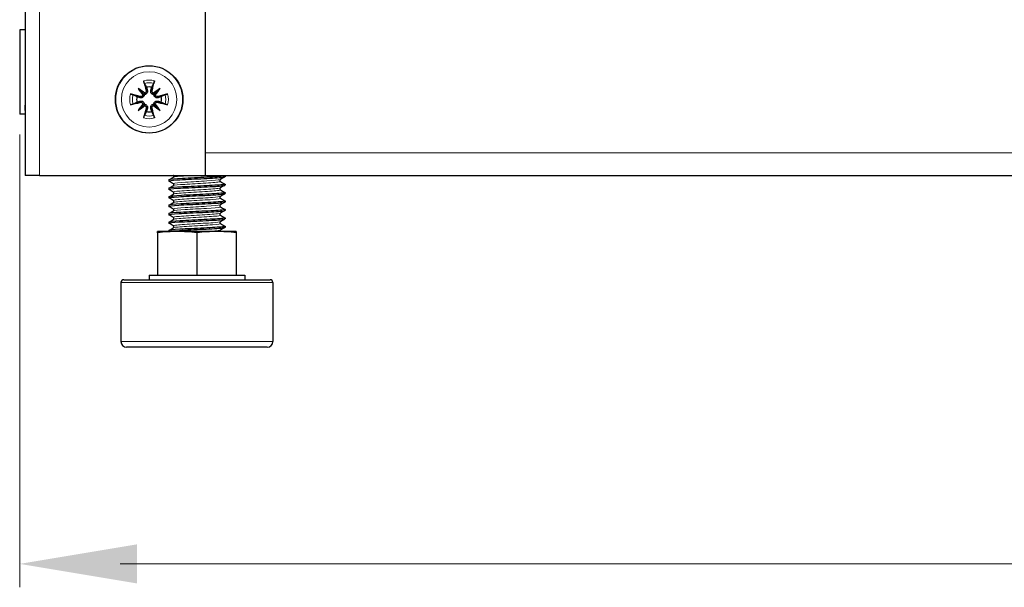
# Model space of a CAD drawing. Units: millimetres. Extents: x -5 to 1467, y 0 to 1191.
# Drawn here: x 767 to 942, y 826 to 927 of the extents above; entities that cross this region are included whole.
import ezdxf

# ---------------------------------------------------------------- set-up
doc = ezdxf.new("R2010")
doc.units = ezdxf.units.MM
for name, color, linetype, lineweight in [('Dimension', 7, 'Continuous', 15), ('Dimension @ 7.1429', 7, 'Continuous', 15), ('Dimension @ 8.3333', 7, 'Continuous', 15), ('Visible (ISO)', 7, 'Continuous', 25), ('Visible Narrow (ISO)', 7, 'Continuous', 15)]:
    doc.layers.add(name, color=color, linetype=linetype, lineweight=lineweight)
doc.styles.add('titelhoek', font='arial.ttf')
doc.dimstyles.get("Standard").update_dxf_attribs({"dimtxt": 2.5, "dimasz": 2.5, "dimexe": 0.5, "dimexo": 0.5, "dimgap": 0.5, "dimtad": 1, "dimtxsty": 'titelhoek', "dimcen": 0, "dimadec": 0, "dimazin": 2, "dimtfac": 1, "dimtofl": 0, "dimtmove": 0, "dimatfit": 3, "dimfxl": 0, "dimtolj": 1, "dimtzin": 0, "dimarcsym": 0})

# ---------------------------------------------------------------- blocks, each defined once
blk = doc.blocks.new('*D17')
at = {"layer": 'Defpoints', "color": 0, "transparency": 16777216}
for p in [(767, 909.85), (1467, 899), (1467, 829.92)]:
    blk.add_point(p, dxfattribs=at)
at = {"layer": 'Dimension', "color": 0, "linetype": 'ByBlock', "lineweight": -2, "transparency": 16777216}
for p, q in [((767, 906.28), (767, 826.35)), ((1467, 895.43), (1467, 826.35)), ((784.86, 829.92), (1449.14, 829.92))]:
    blk.add_line(p, q, dxfattribs=at)
at = {"layer": 'Dimension', "color": 0, "transparency": 16777216}
for points in [[(784.86, 832.9), (784.86, 826.95), (767, 829.92)], [(1449.14, 832.9), (1449.14, 826.95), (1467, 829.92)]]:
    blk.add_solid(points, dxfattribs=at)
at = {"layer": 'Dimension', "color": 0, "transparency": 16777216, "insert": (1117, 842.61), "char_height": 17.857, "attachment_point": 5, "style": 'titelhoek'}
blk.add_mtext('\\A1;700', dxfattribs=at)
blk = doc.blocks.new('*D27')
at = {"layer": 'Defpoints', "color": 0, "transparency": 16777216}
for p in [(767, 909.85), (1467, 899), (1467, 829.92)]:
    blk.add_point(p, dxfattribs=at)
at = {"layer": 'Dimension', "color": 0, "linetype": 'ByBlock', "lineweight": -2, "transparency": 16777216}
for p, q in [((767, 905.68), (767, 825.76)), ((1467, 894.83), (1467, 825.76)), ((787.83, 829.92), (1446.17, 829.92))]:
    blk.add_line(p, q, dxfattribs=at)
at = {"layer": 'Dimension', "color": 0, "transparency": 16777216}
for points in [[(787.83, 833.4), (787.83, 826.45), (767, 829.92)], [(1446.17, 833.4), (1446.17, 826.45), (1467, 829.92)]]:
    blk.add_solid(points, dxfattribs=at)
at = {"layer": 'Dimension', "color": 0, "transparency": 16777216, "insert": (1117, 844.73), "char_height": 20.833, "attachment_point": 5, "style": 'titelhoek'}
blk.add_mtext('\\A1;700', dxfattribs=at)
blk = doc.blocks.new('*U33')
at = {"layer": 'Dimension @ 7.1429'}
dim = blk.add_linear_dim(base=(1467, 829.925), p1=(767, 909.85), p2=(1467, 899), dimstyle='Standard', override={"dimscale": 7.142857, "dimtix": 0, "dimtofl": 0, "dimtmove": 0, "dimatfit": 3, "dimarcsym": 1}, dxfattribs=at)
dim.commit()
dim.dimension.update_dxf_attribs({"geometry": '*D17', "text_midpoint": (1117, 842.613)})
at = {"layer": 'Dimension @ 8.3333'}
dim = blk.add_linear_dim(base=(1467, 829.925), p1=(767, 909.85), p2=(1467, 899), dimstyle='Standard', override={"dimscale": 8.333333, "dimtix": 0, "dimtofl": 0, "dimtmove": 0, "dimatfit": 3, "dimarcsym": 1}, dxfattribs=at)
dim.commit()
dim.dimension.update_dxf_attribs({"geometry": '*D27', "text_midpoint": (1117, 844.728)})

msp = doc.modelspace()

# ---------------------------------------------------------------- linework, layer by layer
at = {"layer": 'Visible (ISO)'}
for p, q in [((768, 1189.7), (768, 899)), ((800, 899), (800, 1189.7)), ((767, 924.85), (767, 909.85)), ((768, 924.85), (767, 924.85)), ((788.05, 914.45), (789.03, 913.47)), ((791.95, 914.45), (790.97, 913.47)), ((789.03, 913.47), (789.16, 913.34)), ((790.97, 913.47), (790.84, 913.34)), ((768, 911.5), (767.99, 911.5)), ((767.99, 910.5), (767.99, 911.5)), ((768, 910.5), (767.99, 910.5)), ((788.05, 910.55), (789.03, 911.53)), ((789.03, 911.53), (789.16, 911.66)), ((790.97, 911.53), (790.84, 911.66)), ((791.95, 910.55), (790.97, 911.53)), ((768, 909.85), (767, 909.85)), ((770.5, 899), (768, 899)), ((770.5, 899), (800, 899)), ((793.5, 898.19), (793.5, 898)), ((800, 899), (1017, 899)), ((803.5, 898.94), (803.5, 898.75)), ((793.5, 896.69), (793.5, 896.5)), ((803.5, 897.44), (803.5, 897.25)), ((793.5, 895.19), (793.5, 895)), ((803.5, 895.94), (803.5, 895.75)), ((803.5, 894.44), (803.5, 894.25)), ((793.5, 893.69), (793.5, 893.5)), ((803.5, 892.94), (803.5, 892.75)), ((793.5, 892.19), (793.5, 892)), ((803.5, 891.44), (803.5, 891.25)), ((793.5, 890.69), (793.5, 890.5)), ((793.5, 889.19), (793.5, 889)), ((803.5, 889.94), (803.5, 889.75)), ((791.5, 888.78), (791.5, 889)), ((795, 889), (791.5, 889)), ((791.5, 888.78), (791.5, 881.25)), ((802, 889), (795, 889)), ((798.5, 888.78), (798.5, 881.25)), ((805.5, 889), (802, 889)), ((805.5, 889), (805.5, 888.78)), ((805.5, 888.78), (805.5, 881.25)), ((785.5, 880.45), (811.5, 880.45)), ((790, 881.25), (807, 881.25)), ((790, 881.25), (790, 880.45)), ((807, 881.25), (807, 880.45)), ((785, 879.95), (785, 869.45)), ((812, 879.95), (812, 869.45)), ((811, 868.45), (786, 868.45))]:
    msp.add_line(p, q, dxfattribs=at)
msp.add_circle((790, 912.5), 6, dxfattribs=at)
for centre, radius, start, end in [((790, 912.5), 2.21, 77.1994, 102.8006), ((790, 912.5), 2.21, 167.1994, 192.8006), ((790, 912.5), 2.21, 347.1994, 12.8006), ((790, 912.5), 2.21, 257.1994, 282.8006), ((785.5, 879.95), 0.5, 90, 180), ((811.5, 879.95), 0.5, 0, 90), ((786, 869.45), 1, 180, 270), ((811, 869.45), 1, 270, 0)]:
    msp.add_arc(centre, radius, start, end, dxfattribs=at)
for centre, major_axis, ratio, start_param, end_param in [((790.77, 912.72), (2.78, -9.57), 0.087156, 4.359751, 4.543694), ((789.23, 912.72), (2.78, 9.57), 0.087156, 4.881084, 5.065027), ((791.04, 913.32), (-6.14, 7.78), 0.173648, 1.290109, 1.440199), ((789.18, 911.46), (7.78, -6.14), 0.173648, 1.701394, 1.851484), ((788.96, 913.82), (-0.245, -0.31), 0.868224, 0.929512, 1.519557), ((790.82, 911.46), (7.78, 6.14), 0.173648, 1.290109, 1.440199), ((791.04, 913.82), (-0.245, 0.31), 0.868224, 1.622036, 2.21208), ((788.96, 913.32), (-6.14, -7.78), 0.173648, 1.701394, 1.851484), ((789.78, 911.73), (-9.57, 2.78), 0.087156, 4.881084, 5.065027), ((789.78, 913.27), (9.57, 2.78), 0.087156, 4.359751, 4.543694), ((788.68, 913.54), (-0.31, -0.245), 0.868224, 1.622036, 2.21208), ((791.32, 913.54), (-0.31, 0.245), 0.868224, 0.929512, 1.519557), ((790.22, 911.73), (-9.57, -2.78), 0.087156, 4.359751, 4.543694), ((790.22, 913.27), (9.57, -2.78), 0.087156, 4.881084, 5.065027), ((791.04, 911.68), (6.14, 7.78), 0.173648, 1.701394, 1.851484), ((789.18, 913.54), (-7.78, -6.14), 0.173648, 1.290109, 1.440199), ((788.68, 911.46), (0.31, -0.245), 0.868224, 0.929512, 1.519557), ((788.96, 911.18), (0.245, -0.31), 0.868224, 1.622036, 2.21208), ((790.77, 912.28), (-2.78, -9.57), 0.087156, 4.881084, 5.065027), ((789.23, 912.28), (-2.78, 9.57), 0.087156, 4.359751, 4.543694), ((791.04, 911.18), (0.245, 0.31), 0.868224, 0.929512, 1.519557), ((790.82, 913.54), (-7.78, 6.14), 0.173648, 1.701394, 1.851484), ((791.32, 911.46), (0.31, 0.245), 0.868224, 1.622036, 2.21208), ((788.96, 911.68), (6.14, -7.78), 0.173648, 1.290109, 1.440199)]:
    msp.add_ellipse(centre, major_axis=major_axis, ratio=ratio, start_param=start_param, end_param=end_param, dxfattribs=at)
for points, knots in [([(789.18, 915.33), (789.17, 915.35), (789.16, 915.37), (789.14, 915.43), (789.12, 915.48), (789.09, 915.57), (789.08, 915.62), (789.05, 915.71), (789.04, 915.76), (789.03, 915.8)], [0.13629243, 0.13629243, 0.13629243, 0.13629243, 0.14844972, 0.14844972, 0.16326595, 0.16326595, 0.17805472, 0.17805472, 0.19124803, 0.19124803, 0.19124803, 0.19124803]), ([(790.97, 915.8), (790.96, 915.76), (790.95, 915.71), (790.92, 915.62), (790.91, 915.57), (790.88, 915.48), (790.86, 915.43), (790.84, 915.37), (790.83, 915.35), (790.82, 915.33)], [0.04616198, 0.04616198, 0.04616198, 0.04616198, 0.05935529, 0.05935529, 0.07414406, 0.07414406, 0.08896028, 0.08896028, 0.10111758, 0.10111758, 0.10111758, 0.10111758]), ([(789.68, 914.15), (789.69, 914.12), (789.7, 914.09), (789.72, 914.01), (789.72, 913.94), (789.7, 913.81), (789.69, 913.75), (789.64, 913.64), (789.6, 913.59), (789.52, 913.5), (789.48, 913.46), (789.38, 913.39), (789.32, 913.37), (789.23, 913.35), (789.2, 913.34), (789.16, 913.34)], [0.2376564, 0.2376564, 0.2376564, 0.2376564, 0.2475742, 0.2475742, 0.2679618, 0.2679618, 0.2883493, 0.2883493, 0.3058366, 0.3058366, 0.323324, 0.323324, 0.3408113, 0.3408113, 0.3505362, 0.3505362, 0.3505362, 0.3505362]), ([(789.48, 914.09), (789.49, 914.04), (789.5, 913.99), (789.48, 913.88), (789.47, 913.83), (789.42, 913.74), (789.38, 913.69), (789.3, 913.63), (789.26, 913.61), (789.22, 913.59)], [0, 0, 0, 0, 0.01549629, 0.01549629, 0.03099259, 0.03099259, 0.04628136, 0.04628136, 0.05926282, 0.05926282, 0.05926282, 0.05926282]), ([(790.84, 913.34), (790.8, 913.34), (790.77, 913.35), (790.68, 913.37), (790.62, 913.39), (790.52, 913.46), (790.48, 913.5), (790.4, 913.59), (790.36, 913.64), (790.31, 913.75), (790.3, 913.81), (790.28, 913.94), (790.28, 914.01), (790.29, 914.06), (790.3, 914.09), (790.31, 914.12), (790.32, 914.15)], [-0.102962, -0.102962, -0.102962, -0.102962, -0.0932371, -0.0932371, -0.0757497, -0.0757497, -0.0582624, -0.0582624, -0.0407751, -0.0407751, -0.0203876, -0.0203876, 0, 0, 0, 0.0099178, 0.0099178, 0.0099178, 0.0099178]), ([(790.78, 913.59), (790.77, 913.6), (790.77, 913.6), (790.71, 913.62), (790.66, 913.65), (790.59, 913.73), (790.56, 913.77), (790.52, 913.87), (790.51, 913.93), (790.51, 914.01), (790.51, 914.05), (790.52, 914.09)], [0.04431628, 0.04431628, 0.04431628, 0.04431628, 0.04637204, 0.04637204, 0.06160912, 0.06160912, 0.07694669, 0.07694669, 0.09228426, 0.09228426, 0.10368785, 0.10368785, 0.10368785, 0.10368785]), ([(786.7, 913.47), (786.74, 913.46), (786.79, 913.45), (786.88, 913.42), (786.93, 913.41), (787.02, 913.38), (787.07, 913.36), (787.13, 913.34), (787.15, 913.33), (787.17, 913.32)], [0.04616198, 0.04616198, 0.04616198, 0.04616198, 0.05935529, 0.05935529, 0.07414406, 0.07414406, 0.08896028, 0.08896028, 0.10111758, 0.10111758, 0.10111758, 0.10111758]), ([(789.16, 913.34), (789.16, 913.3), (789.15, 913.27), (789.13, 913.18), (789.11, 913.12), (789.04, 913.02), (789, 912.98), (788.91, 912.9), (788.86, 912.86), (788.75, 912.81), (788.69, 912.8), (788.56, 912.78), (788.49, 912.78), (788.44, 912.79), (788.41, 912.8), (788.38, 912.81), (788.35, 912.82)], [-0.102962, -0.102962, -0.102962, -0.102962, -0.0932371, -0.0932371, -0.0757497, -0.0757497, -0.0582624, -0.0582624, -0.0407751, -0.0407751, -0.0203876, -0.0203876, 0, 0, 0, 0.0099178, 0.0099178, 0.0099178, 0.0099178]), ([(788.35, 912.18), (788.38, 912.19), (788.41, 912.2), (788.49, 912.22), (788.56, 912.22), (788.69, 912.2), (788.75, 912.19), (788.86, 912.14), (788.91, 912.1), (789, 912.02), (789.04, 911.98), (789.11, 911.88), (789.13, 911.82), (789.15, 911.73), (789.16, 911.7), (789.16, 911.66)], [0.2376564, 0.2376564, 0.2376564, 0.2376564, 0.2475742, 0.2475742, 0.2679618, 0.2679618, 0.2883493, 0.2883493, 0.3058366, 0.3058366, 0.323324, 0.323324, 0.3408113, 0.3408113, 0.3505362, 0.3505362, 0.3505362, 0.3505362]), ([(788.91, 913.28), (788.9, 913.27), (788.9, 913.27), (788.88, 913.21), (788.85, 913.16), (788.77, 913.09), (788.73, 913.06), (788.63, 913.02), (788.57, 913.01), (788.49, 913.01), (788.45, 913.01), (788.41, 913.02)], [0.04431238, 0.04431238, 0.04431238, 0.04431238, 0.04631672, 0.04631672, 0.06160909, 0.06160909, 0.07694666, 0.07694666, 0.09228422, 0.09228422, 0.10368782, 0.10368782, 0.10368782, 0.10368782]), ([(788.41, 911.98), (788.46, 911.99), (788.51, 912), (788.62, 911.98), (788.67, 911.97), (788.76, 911.92), (788.81, 911.88), (788.87, 911.8), (788.89, 911.76), (788.91, 911.72)], [0, 0, 0, 0, 0.01554902, 0.01554902, 0.03109804, 0.03109804, 0.04633411, 0.04633411, 0.059263, 0.059263, 0.059263, 0.059263]), ([(791.65, 912.82), (791.62, 912.81), (791.59, 912.8), (791.51, 912.78), (791.44, 912.78), (791.31, 912.8), (791.25, 912.81), (791.14, 912.86), (791.09, 912.9), (791, 912.98), (790.96, 913.02), (790.89, 913.12), (790.87, 913.18), (790.85, 913.27), (790.84, 913.3), (790.84, 913.34)], [0.2376564, 0.2376564, 0.2376564, 0.2376564, 0.2475742, 0.2475742, 0.2679618, 0.2679618, 0.2883493, 0.2883493, 0.3058366, 0.3058366, 0.323324, 0.323324, 0.3408113, 0.3408113, 0.3505362, 0.3505362, 0.3505362, 0.3505362]), ([(790.84, 911.66), (790.84, 911.7), (790.85, 911.73), (790.87, 911.82), (790.89, 911.88), (790.96, 911.98), (791, 912.02), (791.09, 912.1), (791.14, 912.14), (791.25, 912.19), (791.31, 912.2), (791.44, 912.22), (791.51, 912.22), (791.56, 912.21), (791.59, 912.2), (791.62, 912.19), (791.65, 912.18)], [-0.102962, -0.102962, -0.102962, -0.102962, -0.0932371, -0.0932371, -0.0757497, -0.0757497, -0.0582624, -0.0582624, -0.0407751, -0.0407751, -0.0203876, -0.0203876, 0, 0, 0, 0.0099178, 0.0099178, 0.0099178, 0.0099178]), ([(791.59, 913.02), (791.54, 913.01), (791.49, 913), (791.38, 913.02), (791.33, 913.03), (791.24, 913.08), (791.19, 913.12), (791.13, 913.2), (791.11, 913.24), (791.09, 913.28)], [0, 0, 0, 0, 0.01554902, 0.01554902, 0.03109804, 0.03109804, 0.04633411, 0.04633411, 0.059263, 0.059263, 0.059263, 0.059263]), ([(791.09, 911.72), (791.1, 911.73), (791.1, 911.73), (791.12, 911.79), (791.15, 911.84), (791.23, 911.91), (791.27, 911.94), (791.37, 911.98), (791.43, 911.99), (791.51, 911.99), (791.55, 911.99), (791.59, 911.98)], [0.04431238, 0.04431238, 0.04431238, 0.04431238, 0.04631672, 0.04631672, 0.06160909, 0.06160909, 0.07694666, 0.07694666, 0.09228422, 0.09228422, 0.10368782, 0.10368782, 0.10368782, 0.10368782]), ([(792.83, 913.32), (792.85, 913.33), (792.87, 913.34), (792.93, 913.36), (792.98, 913.38), (793.07, 913.41), (793.12, 913.42), (793.21, 913.45), (793.26, 913.46), (793.3, 913.47)], [0.13629243, 0.13629243, 0.13629243, 0.13629243, 0.14844972, 0.14844972, 0.16326595, 0.16326595, 0.17805472, 0.17805472, 0.19124803, 0.19124803, 0.19124803, 0.19124803]), ([(787.17, 911.68), (787.15, 911.67), (787.13, 911.66), (787.07, 911.64), (787.02, 911.62), (786.93, 911.59), (786.88, 911.58), (786.79, 911.55), (786.74, 911.54), (786.7, 911.53)], [0.13629243, 0.13629243, 0.13629243, 0.13629243, 0.14844972, 0.14844972, 0.16326595, 0.16326595, 0.17805472, 0.17805472, 0.19124803, 0.19124803, 0.19124803, 0.19124803]), ([(789.16, 911.66), (789.2, 911.66), (789.23, 911.65), (789.32, 911.63), (789.38, 911.61), (789.48, 911.54), (789.52, 911.5), (789.6, 911.41), (789.64, 911.36), (789.69, 911.25), (789.7, 911.19), (789.72, 911.06), (789.72, 910.99), (789.71, 910.94), (789.7, 910.91), (789.69, 910.88), (789.68, 910.85)], [-0.102962, -0.102962, -0.102962, -0.102962, -0.0932371, -0.0932371, -0.0757497, -0.0757497, -0.0582624, -0.0582624, -0.0407751, -0.0407751, -0.0203876, -0.0203876, 0, 0, 0, 0.0099178, 0.0099178, 0.0099178, 0.0099178]), ([(789.22, 911.41), (789.23, 911.4), (789.23, 911.4), (789.29, 911.38), (789.34, 911.35), (789.41, 911.27), (789.44, 911.23), (789.48, 911.13), (789.49, 911.07), (789.49, 910.99), (789.49, 910.95), (789.48, 910.91)], [0.04431628, 0.04431628, 0.04431628, 0.04431628, 0.04637204, 0.04637204, 0.06160912, 0.06160912, 0.07694669, 0.07694669, 0.09228426, 0.09228426, 0.10368785, 0.10368785, 0.10368785, 0.10368785]), ([(790.32, 910.85), (790.31, 910.88), (790.3, 910.91), (790.28, 910.99), (790.28, 911.06), (790.3, 911.19), (790.31, 911.25), (790.36, 911.36), (790.4, 911.41), (790.48, 911.5), (790.52, 911.54), (790.62, 911.61), (790.68, 911.63), (790.77, 911.65), (790.8, 911.66), (790.84, 911.66)], [0.2376564, 0.2376564, 0.2376564, 0.2376564, 0.2475742, 0.2475742, 0.2679618, 0.2679618, 0.2883493, 0.2883493, 0.3058366, 0.3058366, 0.323324, 0.323324, 0.3408113, 0.3408113, 0.3505362, 0.3505362, 0.3505362, 0.3505362]), ([(790.52, 910.91), (790.51, 910.96), (790.5, 911.01), (790.52, 911.12), (790.53, 911.17), (790.58, 911.26), (790.62, 911.31), (790.7, 911.37), (790.74, 911.39), (790.78, 911.41)], [0, 0, 0, 0, 0.01554902, 0.01554902, 0.03109804, 0.03109804, 0.04633411, 0.04633411, 0.059263, 0.059263, 0.059263, 0.059263]), ([(793.3, 911.53), (793.26, 911.54), (793.21, 911.55), (793.12, 911.58), (793.07, 911.59), (792.98, 911.62), (792.93, 911.64), (792.87, 911.66), (792.85, 911.67), (792.83, 911.68)], [0.04616198, 0.04616198, 0.04616198, 0.04616198, 0.05935529, 0.05935529, 0.07414406, 0.07414406, 0.08896028, 0.08896028, 0.10111758, 0.10111758, 0.10111758, 0.10111758]), ([(789.03, 909.2), (789.04, 909.24), (789.05, 909.29), (789.08, 909.38), (789.09, 909.43), (789.12, 909.52), (789.14, 909.57), (789.16, 909.63), (789.17, 909.65), (789.18, 909.67)], [0.04616198, 0.04616198, 0.04616198, 0.04616198, 0.05935529, 0.05935529, 0.07414406, 0.07414406, 0.08896028, 0.08896028, 0.10111758, 0.10111758, 0.10111758, 0.10111758]), ([(790.82, 909.67), (790.83, 909.65), (790.84, 909.63), (790.86, 909.57), (790.88, 909.52), (790.91, 909.43), (790.92, 909.38), (790.95, 909.29), (790.96, 909.24), (790.97, 909.2)], [0.13629243, 0.13629243, 0.13629243, 0.13629243, 0.14844972, 0.14844972, 0.16326595, 0.16326595, 0.17805472, 0.17805472, 0.19124803, 0.19124803, 0.19124803, 0.19124803]), ([(793.52, 897.98), (793.52, 897.98), (793.52, 897.98), (793.52, 897.98), (793.39, 898.05), (793.98, 898.12), (795.06, 898.19), (796.15, 898.27), (797.7, 898.34), (799.18, 898.41), (800.66, 898.48), (802.02, 898.55), (802.79, 898.62), (803.25, 898.66), (803.49, 898.71), (803.49, 898.75)], [-270.25948, -270.25948, -270.25948, -270.25948, -270.258698, -270.258698, -270.258698, -269.364042, -269.364042, -269.364042, -268.469425, -268.469425, -268.469425, -267.574845, -267.574845, -267.574845, -267.035376, -267.035376, -267.035376, -267.035376]), ([(803.47, 898.96), (803.53, 898.93), (803.46, 898.89), (803.26, 898.86), (802.8, 898.79), (801.66, 898.72), (800.26, 898.65), (798.85, 898.58), (797.22, 898.51), (795.93, 898.43), (794.65, 898.36), (793.74, 898.29), (793.54, 898.22), (793.51, 898.21), (793.5, 898.2), (793.5, 898.19)], [260.669679, 260.669679, 260.669679, 260.669679, 261.065379, 261.065379, 261.065379, 261.96408, 261.96408, 261.96408, 262.862373, 262.862373, 262.862373, 263.760269, 263.760269, 263.760269, 263.893783, 263.893783, 263.893783, 263.893783]), ([(794.33, 898.68), (794.34, 898.68), (794.35, 898.69), (794.37, 898.71), (794.38, 898.72), (794.4, 898.76), (794.42, 898.79), (794.42, 898.85), (794.42, 898.89), (794.4, 898.94), (794.38, 898.96), (794.36, 898.99), (794.35, 898.99), (794.34, 899)], [0, 0, 0, 0, 0.01558301, 0.01558301, 0.02719724, 0.02719724, 0.04331515, 0.04331515, 0.05712914, 0.05712914, 0.07132672, 0.07132672, 0.08387426, 0.08387426, 0.08387426, 0.08387426]), ([(802.67, 898.26), (802.66, 898.25), (802.65, 898.25), (802.63, 898.23), (802.62, 898.22), (802.6, 898.18), (802.58, 898.15), (802.58, 898.08), (802.58, 898.05), (802.6, 898), (802.62, 897.98), (802.64, 897.95), (802.65, 897.94), (802.66, 897.93), (802.67, 897.93), (802.67, 897.93)], [0, 0, 0, 0, 0.01558301, 0.01558301, 0.02719724, 0.02719724, 0.04331515, 0.04331515, 0.05712914, 0.05712914, 0.07132672, 0.07132672, 0.08578818, 0.08578818, 0.09248362, 0.09248362, 0.09248362, 0.09248362]), ([(793.52, 896.48), (793.51, 896.48), (793.51, 896.48), (793.51, 896.49), (793.42, 896.56), (794.03, 896.63), (795.14, 896.7), (796.24, 896.77), (797.81, 896.84), (799.28, 896.91), (800.75, 896.98), (802.1, 897.05), (802.84, 897.13), (803.27, 897.17), (803.49, 897.21), (803.49, 897.25)], [-276.542665, -276.542665, -276.542665, -276.542665, -276.522372, -276.522372, -276.522372, -275.627444, -275.627444, -275.627444, -274.732556, -274.732556, -274.732556, -273.837706, -273.837706, -273.837706, -273.318561, -273.318561, -273.318561, -273.318561]), ([(803.47, 897.46), (803.53, 897.43), (803.46, 897.39), (803.25, 897.36), (802.78, 897.29), (801.64, 897.22), (800.24, 897.15), (798.84, 897.08), (797.2, 897), (795.92, 896.93), (794.65, 896.86), (793.75, 896.79), (793.55, 896.72), (793.52, 896.71), (793.5, 896.7), (793.5, 896.69)], [266.952864, 266.952864, 266.952864, 266.952864, 267.355436, 267.355436, 267.355436, 268.25148, 268.25148, 268.25148, 269.147182, 269.147182, 269.147182, 270.042552, 270.042552, 270.042552, 270.176968, 270.176968, 270.176968, 270.176968]), ([(794.33, 897.18), (794.34, 897.18), (794.35, 897.19), (794.37, 897.21), (794.38, 897.22), (794.4, 897.26), (794.42, 897.29), (794.42, 897.35), (794.42, 897.39), (794.4, 897.44), (794.38, 897.46), (794.36, 897.49), (794.35, 897.5), (794.34, 897.5), (794.33, 897.51), (794.33, 897.51)], [0, 0, 0, 0, 0.01558301, 0.01558301, 0.02719724, 0.02719724, 0.04331515, 0.04331515, 0.05712914, 0.05712914, 0.07132672, 0.07132672, 0.08578818, 0.08578818, 0.09248362, 0.09248362, 0.09248362, 0.09248362]), ([(802.67, 896.76), (802.66, 896.75), (802.65, 896.75), (802.63, 896.73), (802.62, 896.72), (802.6, 896.68), (802.58, 896.65), (802.58, 896.58), (802.58, 896.55), (802.6, 896.5), (802.62, 896.48), (802.64, 896.45), (802.65, 896.44), (802.66, 896.43), (802.67, 896.43), (802.67, 896.43)], [0, 0, 0, 0, 0.01558301, 0.01558301, 0.02719724, 0.02719724, 0.04331515, 0.04331515, 0.05712914, 0.05712914, 0.07132672, 0.07132672, 0.08578818, 0.08578818, 0.09248362, 0.09248362, 0.09248362, 0.09248362]), ([(793.52, 894.98), (793.51, 894.98), (793.51, 894.99), (793.5, 894.99), (793.44, 895.06), (794.08, 895.13), (795.2, 895.2), (796.32, 895.27), (797.9, 895.35), (799.37, 895.42), (800.84, 895.49), (802.17, 895.56), (802.89, 895.63), (803.29, 895.67), (803.49, 895.71), (803.49, 895.75)], [-282.82585, -282.82585, -282.82585, -282.82585, -282.787981, -282.787981, -282.787981, -281.892774, -281.892774, -281.892774, -280.997607, -280.997607, -280.997607, -280.10248, -280.10248, -280.10248, -279.601746, -279.601746, -279.601746, -279.601746]), ([(803.47, 895.96), (803.53, 895.92), (803.45, 895.89), (803.22, 895.86), (802.73, 895.79), (801.54, 895.71), (800.11, 895.64), (798.68, 895.57), (797.03, 895.5), (795.77, 895.42), (794.5, 895.35), (793.65, 895.28), (793.52, 895.21), (793.51, 895.2), (793.5, 895.19), (793.5, 895.19)], [273.236049, 273.236049, 273.236049, 273.236049, 273.65337, 273.65337, 273.65337, 274.561014, 274.561014, 274.561014, 275.467496, 275.467496, 275.467496, 276.372857, 276.372857, 276.372857, 276.460154, 276.460154, 276.460154, 276.460154]), ([(803.47, 894.46), (803.54, 894.42), (803.43, 894.38), (803.14, 894.35), (802.58, 894.27), (801.36, 894.2), (799.92, 894.13), (798.48, 894.06), (796.86, 893.99), (795.63, 893.92), (794.4, 893.85), (793.6, 893.77), (793.51, 893.7), (793.5, 893.7), (793.5, 893.69), (793.5, 893.69)], [279.519235, 279.519235, 279.519235, 279.519235, 279.983909, 279.983909, 279.983909, 280.884275, 280.884275, 280.884275, 281.783761, 281.783761, 281.783761, 282.682406, 282.682406, 282.682406, 282.743339, 282.743339, 282.743339, 282.743339]), ([(794.33, 895.68), (794.34, 895.68), (794.35, 895.69), (794.37, 895.71), (794.38, 895.72), (794.4, 895.76), (794.42, 895.79), (794.42, 895.85), (794.42, 895.89), (794.4, 895.94), (794.38, 895.96), (794.36, 895.99), (794.35, 896), (794.34, 896), (794.33, 896.01), (794.33, 896.01)], [0, 0, 0, 0, 0.01558301, 0.01558301, 0.02719724, 0.02719724, 0.04331515, 0.04331515, 0.05712914, 0.05712914, 0.07132672, 0.07132672, 0.08578818, 0.08578818, 0.09248362, 0.09248362, 0.09248362, 0.09248362]), ([(794.33, 894.18), (794.34, 894.18), (794.35, 894.19), (794.37, 894.21), (794.38, 894.22), (794.4, 894.26), (794.42, 894.29), (794.42, 894.35), (794.42, 894.39), (794.4, 894.44), (794.38, 894.46), (794.36, 894.49), (794.35, 894.5), (794.34, 894.5), (794.33, 894.51), (794.33, 894.51)], [0, 0, 0, 0, 0.01558301, 0.01558301, 0.02719724, 0.02719724, 0.04331515, 0.04331515, 0.05712914, 0.05712914, 0.07132672, 0.07132672, 0.08578818, 0.08578818, 0.09248362, 0.09248362, 0.09248362, 0.09248362]), ([(802.67, 895.26), (802.66, 895.25), (802.65, 895.25), (802.63, 895.23), (802.62, 895.22), (802.6, 895.18), (802.58, 895.15), (802.58, 895.08), (802.58, 895.05), (802.6, 895), (802.62, 894.98), (802.64, 894.95), (802.65, 894.94), (802.66, 894.93), (802.67, 894.93), (802.67, 894.93)], [0, 0, 0, 0, 0.01558301, 0.01558301, 0.02719724, 0.02719724, 0.04331515, 0.04331515, 0.05712914, 0.05712914, 0.07132672, 0.07132672, 0.08578818, 0.08578818, 0.09248362, 0.09248362, 0.09248362, 0.09248362]), ([(793.52, 893.48), (793.51, 893.48), (793.5, 893.49), (793.5, 893.49), (793.46, 893.56), (794.12, 893.64), (795.26, 893.71), (796.4, 893.78), (797.98, 893.85), (799.45, 893.92), (800.91, 893.99), (802.23, 894.06), (802.93, 894.13), (803.3, 894.17), (803.49, 894.21), (803.49, 894.25)], [-289.109036, -289.109036, -289.109036, -289.109036, -289.055572, -289.055572, -289.055572, -288.160079, -288.160079, -288.160079, -287.264626, -287.264626, -287.264626, -286.369215, -286.369215, -286.369215, -285.884931, -285.884931, -285.884931, -285.884931]), ([(793.52, 891.98), (793.51, 891.99), (793.5, 891.99), (793.5, 892), (793.48, 892.07), (794.16, 892.14), (795.32, 892.21), (796.47, 892.28), (798.06, 892.35), (799.52, 892.42), (800.98, 892.5), (802.28, 892.57), (802.96, 892.64), (803.31, 892.68), (803.49, 892.71), (803.49, 892.75)], [-295.392221, -295.392221, -295.392221, -295.392221, -295.325195, -295.325195, -295.325195, -294.429409, -294.429409, -294.429409, -293.533664, -293.533664, -293.533664, -292.637962, -292.637962, -292.637962, -292.168117, -292.168117, -292.168117, -292.168117]), ([(803.47, 892.96), (803.54, 892.92), (803.43, 892.88), (803.14, 892.85), (802.58, 892.77), (801.37, 892.7), (799.94, 892.63), (798.51, 892.56), (796.89, 892.49), (795.66, 892.42), (794.42, 892.35), (793.6, 892.27), (793.51, 892.2), (793.5, 892.2), (793.5, 892.19), (793.5, 892.19)], [285.80242, 285.80242, 285.80242, 285.80242, 286.26933, 286.26933, 286.26933, 287.164335, 287.164335, 287.164335, 288.058723, 288.058723, 288.058723, 288.966256, 288.966256, 288.966256, 289.026524, 289.026524, 289.026524, 289.026524]), ([(794.33, 892.68), (794.34, 892.68), (794.35, 892.69), (794.37, 892.71), (794.38, 892.72), (794.4, 892.76), (794.42, 892.79), (794.42, 892.85), (794.42, 892.89), (794.4, 892.94), (794.38, 892.96), (794.36, 892.99), (794.35, 893), (794.34, 893), (794.33, 893.01), (794.33, 893.01)], [0, 0, 0, 0, 0.01558301, 0.01558301, 0.02719724, 0.02719724, 0.04331515, 0.04331515, 0.05712914, 0.05712914, 0.07132672, 0.07132672, 0.08578818, 0.08578818, 0.09248362, 0.09248362, 0.09248362, 0.09248362]), ([(802.67, 893.76), (802.66, 893.75), (802.65, 893.75), (802.63, 893.73), (802.62, 893.72), (802.6, 893.68), (802.58, 893.65), (802.58, 893.58), (802.58, 893.55), (802.6, 893.5), (802.62, 893.48), (802.64, 893.45), (802.65, 893.44), (802.66, 893.43), (802.67, 893.43), (802.67, 893.43)], [0, 0, 0, 0, 0.01558301, 0.01558301, 0.02719724, 0.02719724, 0.04331515, 0.04331515, 0.05712914, 0.05712914, 0.07132672, 0.07132672, 0.08578818, 0.08578818, 0.09248362, 0.09248362, 0.09248362, 0.09248362]), ([(793.52, 890.48), (793.51, 890.49), (793.5, 890.49), (793.5, 890.5), (793.49, 890.57), (794.2, 890.64), (795.36, 890.71), (796.52, 890.78), (798.12, 890.86), (799.58, 890.93), (801.04, 891), (802.33, 891.07), (802.99, 891.14), (803.32, 891.18), (803.49, 891.21), (803.49, 891.25)], [-301.675406, -301.675406, -301.675406, -301.675406, -301.5969, -301.5969, -301.5969, -300.700813, -300.700813, -300.700813, -299.804769, -299.804769, -299.804769, -298.908769, -298.908769, -298.908769, -298.451302, -298.451302, -298.451302, -298.451302]), ([(803.47, 891.46), (803.54, 891.42), (803.41, 891.38), (803.09, 891.34), (802.5, 891.27), (801.26, 891.2), (799.81, 891.13), (798.37, 891.05), (796.76, 890.98), (795.55, 890.91), (794.35, 890.84), (793.57, 890.77), (793.51, 890.7), (793.5, 890.69), (793.5, 890.69), (793.5, 890.69)], [292.085605, 292.085605, 292.085605, 292.085605, 292.575249, 292.575249, 292.575249, 293.473012, 293.473012, 293.473012, 294.36929, 294.36929, 294.36929, 295.26423, 295.26423, 295.26423, 295.309709, 295.309709, 295.309709, 295.309709]), ([(794.33, 891.18), (794.34, 891.18), (794.35, 891.19), (794.37, 891.21), (794.38, 891.22), (794.4, 891.26), (794.42, 891.29), (794.42, 891.35), (794.42, 891.39), (794.4, 891.44), (794.38, 891.46), (794.36, 891.49), (794.35, 891.5), (794.34, 891.5), (794.33, 891.51), (794.33, 891.51)], [0, 0, 0, 0, 0.01558301, 0.01558301, 0.02719724, 0.02719724, 0.04331515, 0.04331515, 0.05712914, 0.05712914, 0.07132672, 0.07132672, 0.08578818, 0.08578818, 0.09248362, 0.09248362, 0.09248362, 0.09248362]), ([(802.67, 892.26), (802.66, 892.25), (802.65, 892.25), (802.63, 892.23), (802.62, 892.22), (802.6, 892.18), (802.58, 892.15), (802.58, 892.08), (802.58, 892.05), (802.6, 892), (802.62, 891.98), (802.64, 891.95), (802.65, 891.94), (802.66, 891.93), (802.67, 891.93), (802.67, 891.93)], [0, 0, 0, 0, 0.01558301, 0.01558301, 0.02719724, 0.02719724, 0.04331515, 0.04331515, 0.05712914, 0.05712914, 0.07132672, 0.07132672, 0.08578818, 0.08578818, 0.09248362, 0.09248362, 0.09248362, 0.09248362]), ([(803.47, 889.96), (803.54, 889.92), (803.41, 889.88), (803.07, 889.84), (802.45, 889.77), (801.18, 889.69), (799.72, 889.62), (798.26, 889.55), (796.65, 889.48), (795.46, 889.41), (794.26, 889.33), (793.52, 889.26), (793.5, 889.19), (793.5, 889.19), (793.5, 889.19), (793.5, 889.19)], [298.368791, 298.368791, 298.368791, 298.368791, 298.869809, 298.869809, 298.869809, 299.776608, 299.776608, 299.776608, 300.675454, 300.675454, 300.675454, 301.581224, 301.581224, 301.581224, 301.592895, 301.592895, 301.592895, 301.592895]), ([(793.5, 889), (793.5, 889.07), (794.22, 889.14), (795.4, 889.22), (796.57, 889.29), (798.17, 889.36), (799.63, 889.43), (801.08, 889.5), (802.36, 889.57), (803.01, 889.64), (803.33, 889.68), (803.49, 889.71), (803.49, 889.75)], [-307.87608, -307.87608, -307.87608, -307.87608, -306.974342, -306.974342, -306.974342, -306.077992, -306.077992, -306.077992, -305.181686, -305.181686, -305.181686, -304.734487, -304.734487, -304.734487, -304.734487]), ([(794.33, 889.68), (794.34, 889.68), (794.35, 889.69), (794.37, 889.71), (794.38, 889.72), (794.4, 889.76), (794.42, 889.79), (794.42, 889.85), (794.42, 889.89), (794.4, 889.94), (794.38, 889.96), (794.36, 889.99), (794.35, 890), (794.34, 890), (794.33, 890.01), (794.33, 890.01)], [0, 0, 0, 0, 0.01558301, 0.01558301, 0.02719724, 0.02719724, 0.04331515, 0.04331515, 0.05712914, 0.05712914, 0.07132672, 0.07132672, 0.08578818, 0.08578818, 0.09248362, 0.09248362, 0.09248362, 0.09248362]), ([(802.67, 890.76), (802.66, 890.75), (802.65, 890.75), (802.63, 890.73), (802.62, 890.72), (802.6, 890.68), (802.58, 890.65), (802.58, 890.58), (802.58, 890.55), (802.6, 890.5), (802.62, 890.48), (802.64, 890.45), (802.65, 890.44), (802.66, 890.43), (802.67, 890.43), (802.67, 890.43)], [0, 0, 0, 0, 0.01558301, 0.01558301, 0.02719724, 0.02719724, 0.04331515, 0.04331515, 0.05712914, 0.05712914, 0.07132672, 0.07132672, 0.08578818, 0.08578818, 0.09248362, 0.09248362, 0.09248362, 0.09248362]), ([(802.67, 889.26), (802.66, 889.25), (802.65, 889.25), (802.63, 889.23), (802.62, 889.22), (802.6, 889.18), (802.58, 889.15), (802.58, 889.08), (802.58, 889.05), (802.59, 889.02), (802.6, 889.01), (802.6, 889)], [0, 0, 0, 0, 0.01558301, 0.01558301, 0.02719724, 0.02719724, 0.04331515, 0.04331515, 0.05712914, 0.05712914, 0.06213825, 0.06213825, 0.06213825, 0.06213825])]:
    msp.add_open_spline(points, degree=3, knots=knots, dxfattribs=at)
for points, weights in [([(789.18, 915.33), (789.37, 914.95), (789.51, 914.66)], [1.00361101028, 1.01184991809, 1]), ([(790.49, 914.66), (790.63, 914.95), (790.82, 915.33)], [1, 1.01184991809, 1.00361101028]), ([(789.51, 914.66), (789.61, 914.37), (789.68, 914.15)], [1, 1.14004884189, 1.2754895617]), ([(790.32, 914.15), (790.39, 914.37), (790.49, 914.66)], [1.27548956173, 1.14004884191, 1]), ([(787.84, 912.99), (787.55, 913.13), (787.17, 913.32)], [1, 1.01184991809, 1.00361101028]), ([(787.17, 911.68), (787.55, 911.87), (787.84, 912.01)], [1.00361101028, 1.01184991809, 1]), ([(788.35, 912.82), (788.13, 912.89), (787.84, 912.99)], [1.27548956173, 1.14004884191, 1]), ([(787.84, 912.01), (788.13, 912.11), (788.35, 912.18)], [1, 1.14004884189, 1.2754895617]), ([(792.16, 912.99), (791.87, 912.89), (791.65, 912.82)], [1, 1.14004884189, 1.2754895617]), ([(791.65, 912.18), (791.87, 912.11), (792.16, 912.01)], [1.27548956173, 1.14004884191, 1]), ([(792.83, 913.32), (792.45, 913.13), (792.16, 912.99)], [1.00361101028, 1.01184991809, 1]), ([(792.16, 912.01), (792.45, 911.87), (792.83, 911.68)], [1, 1.01184991809, 1.00361101028]), ([(789.51, 910.34), (789.37, 910.05), (789.18, 909.67)], [1, 1.01184991809, 1.00361101028]), ([(789.68, 910.85), (789.61, 910.63), (789.51, 910.34)], [1.27548956173, 1.14004884191, 1]), ([(790.49, 910.34), (790.39, 910.63), (790.32, 910.85)], [1, 1.14004884189, 1.2754895617]), ([(790.82, 909.67), (790.63, 910.05), (790.49, 910.34)], [1.00361101028, 1.0118499181, 1])]:
    msp.add_rational_spline(points, weights, degree=2, dxfattribs=at)
for points in [[(793.52, 898.21), (793.79, 898.36), (794.06, 898.52), (794.33, 898.68)], [(794.33, 897.51), (794.06, 897.67), (793.79, 897.82), (793.52, 897.98)], [(803.48, 898.73), (803.21, 898.57), (802.94, 898.42), (802.67, 898.26)], [(802.67, 897.93), (802.94, 897.77), (803.21, 897.61), (803.48, 897.46)], [(803.41, 899), (803.43, 898.99), (803.46, 898.97), (803.48, 898.96)], [(793.52, 896.71), (793.79, 896.86), (794.06, 897.02), (794.33, 897.18)], [(794.33, 896.01), (794.06, 896.17), (793.79, 896.32), (793.52, 896.48)], [(803.48, 897.23), (803.21, 897.07), (802.94, 896.92), (802.67, 896.76)], [(802.67, 896.43), (802.94, 896.27), (803.21, 896.11), (803.48, 895.96)], [(793.52, 895.21), (793.79, 895.36), (794.06, 895.52), (794.33, 895.68)], [(794.33, 894.51), (794.06, 894.67), (793.79, 894.82), (793.52, 894.98)], [(803.48, 895.73), (803.21, 895.57), (802.94, 895.42), (802.67, 895.26)], [(802.67, 894.93), (802.94, 894.77), (803.21, 894.61), (803.48, 894.46)], [(793.52, 893.71), (793.79, 893.86), (794.06, 894.02), (794.33, 894.18)], [(794.33, 893.01), (794.06, 893.17), (793.79, 893.32), (793.52, 893.48)], [(793.52, 892.21), (793.79, 892.36), (794.06, 892.52), (794.33, 892.68)], [(803.48, 894.23), (803.21, 894.07), (802.94, 893.92), (802.67, 893.76)], [(802.67, 893.43), (802.94, 893.27), (803.21, 893.11), (803.48, 892.96)], [(803.48, 892.73), (803.21, 892.57), (802.94, 892.42), (802.67, 892.26)], [(794.33, 891.51), (794.06, 891.67), (793.79, 891.82), (793.52, 891.98)], [(793.52, 890.71), (793.79, 890.86), (794.06, 891.02), (794.33, 891.18)], [(802.67, 891.93), (802.94, 891.77), (803.21, 891.61), (803.48, 891.46)], [(803.48, 891.23), (803.21, 891.07), (802.94, 890.92), (802.67, 890.76)], [(794.33, 890.01), (794.06, 890.17), (793.79, 890.32), (793.52, 890.48)], [(793.52, 889.21), (793.79, 889.36), (794.06, 889.52), (794.33, 889.68)], [(802.67, 890.43), (802.94, 890.27), (803.21, 890.11), (803.48, 889.96)], [(803.48, 889.73), (803.21, 889.57), (802.94, 889.42), (802.67, 889.26)], [(795, 889), (793.9, 889), (792.69, 888.96), (791.5, 888.78)], [(798.5, 888.78), (797.31, 888.96), (796.1, 889), (795, 889)], [(802, 889), (800.9, 889), (799.69, 888.96), (798.5, 888.78)], [(805.5, 888.78), (804.31, 888.96), (803.1, 889), (802, 889)]]:
    msp.add_open_spline(points, degree=3, dxfattribs=at)
at = {"layer": 'Visible Narrow (ISO)'}
for p, q in [((770.5, 1189.7), (770.5, 899)), ((789.48, 914.09), (789.68, 914.15)), ((790.52, 914.09), (790.32, 914.15)), ((788.41, 913.02), (788.35, 912.82)), ((788.41, 911.98), (788.35, 912.18)), ((791.59, 913.02), (791.65, 912.82)), ((791.59, 911.98), (791.65, 912.18)), ((789.48, 910.91), (789.68, 910.85)), ((790.52, 910.91), (790.32, 910.85)), ((800, 903), (1017, 903)), ((812, 879.95), (785, 879.95)), ((785, 869.45), (812, 869.45))]:
    msp.add_line(p, q, dxfattribs=at)
for radius in [5.94, 4.93]:
    msp.add_circle((790, 912.5), radius, dxfattribs=at)
for radius, start, end in [(3.44, 73.5542, 106.4458), (2.95, 73.8442, 106.1558), (3.44, 163.5542, 196.4458), (2.95, 163.8442, 196.1558), (2.95, 343.8442, 16.1558), (3.44, 343.5542, 16.4458), (3.44, 253.5542, 286.4458), (2.95, 253.8442, 286.1558)]:
    msp.add_arc((790, 912.5), radius, start, end, dxfattribs=at)
for points, knots in [([(802.67, 898.26), (802.65, 898.25), (802.63, 898.24), (802.61, 898.23), (802.35, 898.16), (801.46, 898.09), (800.27, 898.01), (799.08, 897.94), (797.64, 897.86), (796.49, 897.79), (795.34, 897.71), (794.52, 897.64), (794.35, 897.56), (794.31, 897.54), (794.3, 897.53), (794.34, 897.51)], [267.133788, 267.133788, 267.133788, 267.133788, 267.23135, 267.23135, 267.23135, 268.169536, 268.169536, 268.169536, 269.107308, 269.107308, 269.107308, 270.044676, 270.044676, 270.044676, 270.275381, 270.275381, 270.275381, 270.275381]), ([(802.66, 897.93), (802.71, 897.9), (802.68, 897.88), (802.57, 897.85), (802.25, 897.77), (801.31, 897.7), (800.1, 897.62), (798.89, 897.55), (797.44, 897.48), (796.33, 897.4), (795.22, 897.33), (794.46, 897.25), (794.33, 897.18)], [266.936963, 266.936963, 266.936963, 266.936963, 267.27734, 267.27734, 267.27734, 268.214818, 268.214818, 268.214818, 269.1519, 269.1519, 269.1519, 270.078556, 270.078556, 270.078556, 270.078556]), ([(797.95, 899), (797.77, 898.99), (797.6, 898.98), (797.42, 898.97), (796.15, 898.89), (795.07, 898.82), (794.6, 898.74), (794.46, 898.72), (794.37, 898.7), (794.34, 898.68)], [262.453886, 262.453886, 262.453886, 262.453886, 262.583628, 262.583628, 262.583628, 263.523249, 263.523249, 263.523249, 263.795371, 263.795371, 263.795371, 263.795371]), ([(802.66, 896.76), (802.61, 896.73), (802.47, 896.7), (802.23, 896.67), (801.63, 896.59), (800.47, 896.52), (799.18, 896.45), (797.84, 896.37), (796.4, 896.29), (795.46, 896.21), (794.64, 896.14), (794.22, 896.08), (794.33, 896.01)], [273.416973, 273.416973, 273.416973, 273.416973, 273.791291, 273.791291, 273.791291, 274.726798, 274.726798, 274.726798, 275.701354, 275.701354, 275.701354, 276.558566, 276.558566, 276.558566, 276.558566]), ([(802.66, 896.43), (802.74, 896.38), (802.57, 896.33), (802.15, 896.28), (801.5, 896.21), (800.27, 896.13), (798.94, 896.06), (797.62, 895.98), (796.25, 895.91), (795.37, 895.83), (794.79, 895.78), (794.43, 895.73), (794.34, 895.68)], [273.220149, 273.220149, 273.220149, 273.220149, 273.829845, 273.829845, 273.829845, 274.783344, 274.783344, 274.783344, 275.733252, 275.733252, 275.733252, 276.361741, 276.361741, 276.361741, 276.361741]), ([(802.66, 895.26), (802.56, 895.2), (802.07, 895.14), (801.29, 895.08), (800.31, 895.01), (798.9, 894.93), (797.61, 894.86), (796.32, 894.78), (795.19, 894.7), (794.66, 894.63), (794.38, 894.59), (794.27, 894.55), (794.34, 894.51)], [279.700159, 279.700159, 279.700159, 279.700159, 280.44257, 280.44257, 280.44257, 281.387161, 281.387161, 281.387161, 282.330644, 282.330644, 282.330644, 282.841751, 282.841751, 282.841751, 282.841751]), ([(802.67, 894.93), (802.67, 894.93), (802.67, 894.93), (802.67, 894.93), (802.78, 894.85), (802.23, 894.78), (801.23, 894.7), (800.23, 894.63), (798.81, 894.55), (797.53, 894.48), (796.25, 894.4), (795.14, 894.33), (794.63, 894.25), (794.47, 894.23), (794.38, 894.2), (794.34, 894.18)], [279.503334, 279.503334, 279.503334, 279.503334, 279.520247, 279.520247, 279.520247, 280.464073, 280.464073, 280.464073, 281.406822, 281.406822, 281.406822, 282.34854, 282.34854, 282.34854, 282.644926, 282.644926, 282.644926, 282.644926]), ([(802.67, 893.76), (802.65, 893.75), (802.63, 893.74), (802.6, 893.73), (802.32, 893.66), (801.41, 893.58), (800.22, 893.51), (799.02, 893.43), (797.58, 893.36), (796.44, 893.28), (795.3, 893.21), (794.49, 893.13), (794.34, 893.06), (794.31, 893.04), (794.3, 893.02), (794.34, 893.01)], [285.983344, 285.983344, 285.983344, 285.983344, 286.094405, 286.094405, 286.094405, 287.033025, 287.033025, 287.033025, 287.970803, 287.970803, 287.970803, 288.909732, 288.909732, 288.909732, 289.124936, 289.124936, 289.124936, 289.124936]), ([(802.66, 893.43), (802.71, 893.4), (802.68, 893.38), (802.59, 893.35), (802.3, 893.28), (801.38, 893.2), (800.18, 893.13), (798.98, 893.06), (797.54, 892.98), (796.4, 892.91), (795.27, 892.83), (794.48, 892.76), (794.34, 892.68), (794.34, 892.68), (794.33, 892.68), (794.33, 892.68)], [285.786519, 285.786519, 285.786519, 285.786519, 286.105992, 286.105992, 286.105992, 287.043218, 287.043218, 287.043218, 287.979676, 287.979676, 287.979676, 288.915408, 288.915408, 288.915408, 288.928112, 288.928112, 288.928112, 288.928112]), ([(802.66, 892.26), (802.6, 892.22), (802.43, 892.19), (802.15, 892.16), (801.5, 892.08), (800.28, 892.01), (798.97, 891.93), (797.66, 891.86), (796.29, 891.78), (795.41, 891.71), (794.62, 891.64), (794.22, 891.57), (794.33, 891.51)], [292.266529, 292.266529, 292.266529, 292.266529, 292.68064, 292.68064, 292.68064, 293.626446, 293.626446, 293.626446, 294.569983, 294.569983, 294.569983, 295.408122, 295.408122, 295.408122, 295.408122]), ([(802.66, 891.93), (802.75, 891.88), (802.54, 891.83), (802.07, 891.77), (801.38, 891.7), (800.14, 891.62), (798.82, 891.55), (797.52, 891.47), (796.17, 891.4), (795.32, 891.33), (794.77, 891.28), (794.43, 891.23), (794.34, 891.18)], [292.069704, 292.069704, 292.069704, 292.069704, 292.719291, 292.719291, 292.719291, 293.661343, 293.661343, 293.661343, 294.601437, 294.601437, 294.601437, 295.211297, 295.211297, 295.211297, 295.211297]), ([(802.66, 890.76), (802.56, 890.7), (802.09, 890.64), (801.34, 890.58), (800.37, 890.51), (798.96, 890.43), (797.67, 890.36), (796.38, 890.28), (795.24, 890.21), (794.69, 890.13), (794.39, 890.09), (794.27, 890.05), (794.34, 890.01)], [298.549714, 298.549714, 298.549714, 298.549714, 299.276096, 299.276096, 299.276096, 300.222004, 300.222004, 300.222004, 301.163538, 301.163538, 301.163538, 301.691307, 301.691307, 301.691307, 301.691307]), ([(802.67, 890.43), (802.67, 890.43), (802.67, 890.43), (802.67, 890.43), (802.79, 890.35), (802.26, 890.28), (801.27, 890.2), (800.28, 890.13), (798.88, 890.05), (797.6, 889.98), (796.32, 889.91), (795.2, 889.83), (794.67, 889.76), (794.49, 889.73), (794.38, 889.71), (794.34, 889.68)], [298.35289, 298.35289, 298.35289, 298.35289, 298.357246, 298.357246, 298.357246, 299.300063, 299.300063, 299.300063, 300.239005, 300.239005, 300.239005, 301.174774, 301.174774, 301.174774, 301.494482, 301.494482, 301.494482, 301.494482]), ([(802.67, 889.26), (802.65, 889.25), (802.62, 889.24), (802.59, 889.23), (802.3, 889.15), (801.34, 889.08), (800.1, 889)], [304.8329, 304.8329, 304.8329, 304.8329, 304.95422, 304.95422, 304.95422, 305.912585, 305.912585, 305.912585, 305.912585])]:
    msp.add_open_spline(points, degree=3, knots=knots, dxfattribs=at)

# ---------------------------------------------------------------- block references
at = {"layer": 'Dimension'}
msp.add_blockref('*U33', (0, 0), dxfattribs=at)

doc.saveas('drawing.dxf')
